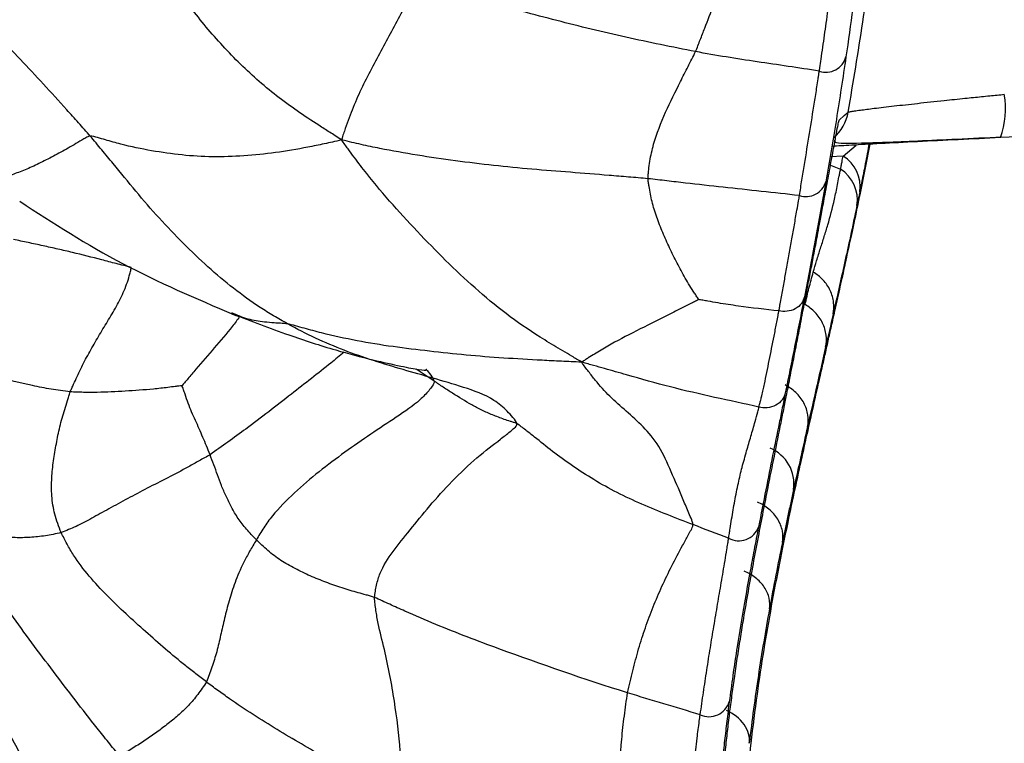
# Paper-space layout '_Right' of a CAD drawing. Units: millimetres. Extents: x -166 to 0, y -143 to 120.
# Drawn here: x -79 to -56, y -17 to 0 of the extents above; entities that cross this region are included whole.
import ezdxf

# ---------------------------------------------------------------- set-up
doc = ezdxf.new("R2010")
doc.units = ezdxf.units.MM

psp = doc.layouts.new('_Right')

# ---------------------------------------------------------------- linework, layer by layer
at = {"color": 7, "linetype": 'Continuous', "lineweight": 25}
for p, q in [((-6.705, -0.457), (-56.078, -2.825)), ((-59.706, -3.25), (-59.405, -2.995)), ((-59.307, -4.103), (-59.084, -2.978)), ((-59.706, -3.25), (-60.002, -3.268)), ((-59.997, -3.461), (-59.765, -3.55)), ((-69.13, -8.436), (-69.54, -8.159))]:
    psp.add_line(p, q, dxfattribs=at)
at = {"color": 7, "linetype": 'Continuous', "lineweight": 25, "flags": 128}
psp.add_lwpolyline([(-59.798, -2.419), (-59.681, -2.318), (-59.59, -2.239)], dxfattribs=at)
at = {"color": 7, "linetype": 'Continuous', "lineweight": 25}
for centre, radius, start, end in [((-60.102, -0.839), 0.478, 251.3342, 344.9989), ((-57.929, -2.165), 1.965, 340.3667, 9.9095), ((-60.575, -2.069), 1, 310.7531, 350.1968), ((-60.145, -3.955), 0.831, 351.9304, 58.1122), ((-60.224, -4.26), 0.846, 351.4192, 57.0716), ((-60.561, -3.708), 0.476, 251.3313, 343.6731), ((-61.733, -10.806), 0.894, 351.7035, 67.3733), ((-62.112, -11.63), 0.487, 241.5773, 339.7241), ((-62.795, -15.684), 0.486, 245.2766, 343.1243)]:
    psp.add_arc(centre, radius, start, end, dxfattribs=at)
for points, knots in [([(-59.59, -2.239), (-59.531, -1.894), (-59.414, -1.204), (-59.252, -0.167), (-59.101, 0.869), (-58.964, 1.903), (-58.838, 2.934), (-58.726, 3.961), (-58.626, 4.982), (-58.539, 5.996), (-58.464, 6.999), (-58.399, 7.989), (-58.364, 8.645), (-58.346, 8.97)], [0, 0, 0, 0, 0.093112, 0.186103, 0.278893, 0.371391, 0.463491, 0.555077, 0.646022, 0.736189, 0.825409, 0.91343, 1, 1, 1, 1]), ([(-71.259, -2.876), (-71.367, -2.807), (-71.534, -2.701), (-71.869, -2.488), (-72.447, -2.105), (-73.233, -1.501), (-74.057, -0.668), (-74.803, 0.221), (-75.358, 1.192), (-75.718, 2.195), (-75.968, 3.011), (-76.102, 3.575), (-76.173, 3.897), (-76.207, 4.057), (-76.222, 4.161)], [0, 0, 0, 0, 0.03125, 0.0625, 0.125, 0.25, 0.375, 0.5, 0.625, 0.75, 0.875, 0.9375, 0.96875, 1, 1, 1, 1]), ([(-63.106, -0.842), (-63.067, -0.753), (-63.034, -0.661), (-62.963, -0.48), (-62.858, -0.21), (-62.686, 0.236), (-62.485, 0.771), (-62.356, 1.139), (-62.167, 1.693), (-62.049, 2.063), (-61.878, 2.624), (-61.822, 2.812), (-61.709, 3.192), (-61.653, 3.384), (-61.596, 3.575)], [0, 0, 0, 0, 0.0625, 0.0625, 0.125, 0.25, 0.375, 0.5, 0.5, 0.75, 0.75, 0.875, 0.875, 1, 1, 1, 1]), ([(-59.107, 3.48), (-59.142, 3.107), (-59.179, 2.739), (-59.259, 1.999), (-59.301, 1.626), (-59.435, 0.514), (-59.532, -0.216), (-59.641, -0.963)], [0, 0, 0, 0, 0.25, 0.25, 0.5, 0.5, 1, 1, 1, 1]), ([(-60.255, -1.292), (-60.251, -1.266), (-60.236, -1.173), (-60.211, -0.987), (-60.16, -0.645), (-60.092, -0.166), (-60.016, 0.381), (-59.948, 0.932), (-59.886, 1.464), (-59.826, 2.019), (-59.766, 2.568), (-59.729, 2.937), (-59.711, 3.121)], [0, 0, 0, 0, 0.01789, 0.0625, 0.125, 0.250001, 0.389938, 0.500001, 0.625, 0.75, 0.875001, 1, 1, 1, 1]), ([(-77.048, -2.791), (-77.136, -2.687), (-77.228, -2.586), (-77.41, -2.384), (-77.682, -2.081), (-77.95, -1.783), (-78.484, -1.203), (-78.835, -0.836), (-79.353, -0.305), (-79.695, 0.042), (-80.215, 0.549), (-80.557, 0.886), (-80.902, 1.222), (-81.076, 1.389), (-81.249, 1.558)], [0, 0, 0, 0, 0.0625, 0.0625, 0.125, 0.25, 0.25, 0.5, 0.5, 0.625, 0.75, 0.875, 0.875, 1, 1, 1, 1]), ([(-69.445, 0.891), (-69.486, 0.817), (-69.524, 0.739), (-69.603, 0.586), (-69.722, 0.355), (-69.926, -0.036), (-70.166, -0.488), (-70.421, -0.948), (-70.666, -1.415), (-70.899, -1.884), (-71.055, -2.29), (-71.159, -2.575), (-71.217, -2.738), (-71.246, -2.821), (-71.259, -2.876)], [0, 0, 0, 0, 0.0625, 0.0625, 0.125, 0.25, 0.375, 0.5, 0.625, 0.75, 0.875, 0.9375, 0.96875, 1, 1, 1, 1]), ([(-63.106, -0.842), (-63.644, -0.74), (-64.178, -0.628), (-64.978, -0.449), (-65.51, -0.327), (-66.304, -0.127), (-67.099, 0.079), (-67.887, 0.316), (-68.544, 0.531), (-68.931, 0.682), (-69.189, 0.785), (-69.317, 0.836), (-69.445, 0.891)], [0, 0, 0, 0, 0.25, 0.25, 0.375, 0.5, 0.625, 0.75, 0.875, 0.9375, 0.9375, 1, 1, 1, 1]), ([(-64.2, -3.772), (-64.201, -3.737), (-64.194, -3.67), (-64.181, -3.536), (-64.152, -3.302), (-64.107, -3.107), (-63.998, -2.724), (-63.902, -2.479), (-63.686, -1.999), (-63.569, -1.766), (-63.396, -1.418), (-63.308, -1.245), (-63.221, -1.072), (-63.163, -0.957), (-63.132, -0.901), (-63.106, -0.842)], [0, 0, 0, 0, 0.03125, 0.0625, 0.125, 0.25, 0.25, 0.5, 0.5, 0.75, 0.75, 0.875, 0.9375, 0.9375, 1, 1, 1, 1]), ([(-60.255, -1.292), (-60.733, -1.218), (-61.21, -1.148), (-62.162, -1.006), (-62.636, -0.932), (-63.106, -0.842)], [0, 0, 0, 0, 0.5, 0.5, 1, 1, 1, 1]), ([(-59.641, -0.963), (-59.711, -1.444), (-59.785, -1.926), (-59.94, -2.887), (-60.021, -3.367), (-60.104, -3.842)], [0, 0, 0, 0, 0.5, 0.5, 1, 1, 1, 1]), ([(-60.713, -4.159), (-60.703, -4.1), (-60.684, -3.981), (-60.645, -3.743), (-60.577, -3.325), (-60.481, -2.727), (-60.383, -2.13), (-60.318, -1.711), (-60.286, -1.502), (-60.268, -1.382), (-60.26, -1.322), (-60.255, -1.292)], [0, 0, 0, 0, 0.0625, 0.125, 0.25, 0.5, 0.75, 0.875, 0.9375, 0.96875, 1, 1, 1, 1]), ([(-59.59, -2.239), (-59.588, -2.238), (-59.585, -2.236), (-59.566, -2.231), (-59.537, -2.225), (-59.497, -2.218), (-59.445, -2.21), (-59.382, -2.201), (-59.251, -2.183), (-58.997, -2.15), (-58.553, -2.097), (-58.004, -2.036), (-57.444, -1.975), (-57, -1.929), (-56.647, -1.892), (-56.346, -1.862), (-56.105, -1.838), (-55.993, -1.827)], [0, 0, 0, 0, 0.034439, 0.069366, 0.104752, 0.140561, 0.176757, 0.2133, 0.250148, 0.36945, 0.499942, 0.624443, 0.7497, 0.839354, 0.874246, 0.94175, 1, 1, 1, 1]), ([(-60.249, -4.82), (-60.231, -4.722), (-60.211, -4.614), (-60.165, -4.367), (-60.139, -4.226), (-60.096, -3.994), (-60.081, -3.913), (-60.05, -3.749), (-60.035, -3.666), (-59.989, -3.415), (-59.959, -3.256), (-59.922, -3.054), (-59.91, -2.991), (-59.889, -2.879), (-59.88, -2.829), (-59.855, -2.695), (-59.842, -2.625), (-59.821, -2.519), (-59.813, -2.481), (-59.802, -2.432), (-59.799, -2.42), (-59.798, -2.419)], [0, 0, 0, 0, 0.125, 0.125, 0.25, 0.25, 0.3125, 0.3125, 0.375, 0.375, 0.5, 0.5, 0.5625, 0.5625, 0.625, 0.625, 0.75, 0.75, 0.875, 0.875, 1, 1, 1, 1]), ([(-77.048, -2.791), (-77.089, -2.792), (-77.151, -2.828), (-77.273, -2.901), (-77.483, -3.025), (-77.771, -3.19), (-78.109, -3.361), (-78.436, -3.524), (-78.739, -3.642), (-79.036, -3.746), (-79.27, -3.738), (-79.418, -3.688), (-79.499, -3.653), (-79.538, -3.634), (-79.561, -3.621)], [0, 0, 0, 0, 0.03125, 0.0625, 0.125, 0.25, 0.375, 0.5, 0.625, 0.75, 0.875, 0.9375, 0.96875, 1, 1, 1, 1]), ([(-71.259, -2.876), (-71.342, -2.898), (-71.469, -2.927), (-71.721, -2.982), (-72.162, -3.072), (-72.783, -3.181), (-73.511, -3.252), (-73.994, -3.269), (-74.706, -3.26), (-75.166, -3.209), (-75.87, -3.085), (-76.225, -3.011), (-76.642, -2.894), (-76.88, -2.825), (-76.999, -2.79), (-77.048, -2.791)], [0, 0, 0, 0, 0.03125, 0.0625, 0.125, 0.25, 0.375, 0.5, 0.5, 0.75, 0.75, 0.875, 0.9375, 0.96875, 1, 1, 1, 1]), ([(-72.505, -7.117), (-72.612, -7.058), (-72.719, -6.996), (-72.93, -6.869), (-73.245, -6.675), (-73.752, -6.304), (-74.342, -5.811), (-74.91, -5.263), (-75.467, -4.683), (-76, -4.063), (-76.433, -3.53), (-76.697, -3.213), (-76.872, -3.002), (-76.959, -2.895), (-77.048, -2.791)], [0, 0, 0, 0, 0.0625, 0.0625, 0.125, 0.25, 0.375, 0.5, 0.625, 0.75, 0.875, 0.9375, 0.9375, 1, 1, 1, 1]), ([(-64.2, -3.772), (-64.351, -3.757), (-64.5, -3.746), (-64.799, -3.721), (-65.246, -3.683), (-65.988, -3.623), (-66.875, -3.557), (-67.464, -3.498), (-68.346, -3.401), (-68.933, -3.325), (-69.805, -3.183), (-70.239, -3.106), (-70.738, -3), (-71.021, -2.935), (-71.162, -2.901), (-71.259, -2.876)], [0, 0, 0, 0, 0.0625, 0.0625, 0.125, 0.25, 0.375, 0.5, 0.5, 0.75, 0.75, 0.875, 0.9375, 0.96875, 1, 1, 1, 1]), ([(-65.726, -7.999), (-65.814, -7.948), (-65.954, -7.865), (-66.234, -7.7), (-66.721, -7.406), (-67.389, -6.961), (-68.104, -6.374), (-68.784, -5.74), (-69.438, -5.074), (-70.081, -4.379), (-70.586, -3.779), (-70.922, -3.34), (-71.111, -3.085), (-71.206, -2.956), (-71.259, -2.876)], [0, 0, 0, 0, 0.03125, 0.0625, 0.125, 0.25, 0.375, 0.5, 0.625, 0.75, 0.875, 0.9375, 0.96875, 1, 1, 1, 1]), ([(-56.078, -2.825), (-56.734, -2.857), (-58.045, -2.921), (-59.393, -2.992), (-59.823, -3.019), (-59.961, -3.027)], [0, 0, 0, 0, 0.404103, 0.807862, 1, 1, 1, 1]), ([(-59.903, -2.886), (-59.906, -2.902), (-59.918, -2.964), (-59.446, -2.951), (-58.735, -2.932), (-57.988, -2.9), (-57.084, -2.858), (-56.404, -2.825), (-56.054, -2.808)], [0, 0, 0, 0, 0.092109, 0.353149, 0.500098, 0.65706, 0.823498, 1, 1, 1, 1]), ([(-59.11, -2.979), (-59.115, -3.009), (-59.137, -3.126), (-59.189, -3.4), (-59.26, -3.761), (-59.302, -3.968), (-59.323, -4.072)], [0, 0, 0, 0, 0.064759, 0.253496, 0.627711, 1, 1, 1, 1]), ([(-59.765, -3.55), (-59.759, -3.526), (-59.748, -3.471), (-59.729, -3.37), (-59.715, -3.294), (-59.706, -3.25)], [0, 0, 0, 0, 0.248713, 0.571399, 1, 1, 1, 1]), ([(-60.395, -5.924), (-60.369, -5.836), (-60.315, -5.652), (-60.229, -5.382), (-60.142, -5.108), (-60.03, -4.744), (-59.928, -4.359), (-59.846, -3.969), (-59.807, -3.762), (-59.784, -3.642), (-59.771, -3.581), (-59.765, -3.55)], [0, 0, 0, 0, 0.119337, 0.250149, 0.375224, 0.500299, 0.750167, 0.874992, 0.937474, 0.968734, 1, 1, 1, 1]), ([(-60.713, -4.159), (-61.006, -4.128), (-61.298, -4.097), (-61.883, -4.033), (-62.176, -4), (-62.759, -3.936), (-63.049, -3.905), (-63.482, -3.856), (-63.626, -3.839), (-63.914, -3.805), (-64.058, -3.786), (-64.2, -3.772)], [0, 0, 0, 0, 0.25, 0.25, 0.5, 0.5, 0.75, 0.75, 0.875, 0.875, 1, 1, 1, 1]), ([(-63.028, -6.558), (-63.038, -6.545), (-63.075, -6.491), (-63.149, -6.38), (-63.277, -6.183), (-63.444, -5.887), (-63.621, -5.545), (-63.788, -5.189), (-63.936, -4.836), (-64.066, -4.474), (-64.139, -4.183), (-64.172, -3.978), (-64.19, -3.86), (-64.199, -3.8), (-64.2, -3.772)], [0, 0, 0, 0, 0.03125, 0.0625, 0.125, 0.25, 0.375, 0.5, 0.625, 0.75, 0.875, 0.9375, 0.96875, 1, 1, 1, 1]), ([(-60.104, -3.842), (-60.184, -4.297), (-60.266, -4.745), (-60.431, -5.63), (-60.515, -6.069), (-60.598, -6.497)], [0, 0, 0, 0, 0.5, 0.5, 1, 1, 1, 1]), ([(-78.674, -4.293), (-77.901, -4.793), (-76.376, -5.78), (-74.617, -6.529), (-73.751, -6.898)], [0, 0, 0, 0, 0.507154, 1, 1, 1, 1]), ([(-61.185, -6.818), (-61.183, -6.807), (-61.177, -6.781), (-61.17, -6.726), (-61.151, -6.629), (-61.117, -6.44), (-61.068, -6.172), (-61.007, -5.842), (-60.949, -5.506), (-60.886, -5.169), (-60.828, -4.833), (-60.778, -4.54), (-60.737, -4.314), (-60.719, -4.2), (-60.713, -4.159)], [0, 0, 0, 0, 0.012165, 0.031253, 0.062502, 0.125002, 0.250001, 0.369531, 0.5, 0.629956, 0.749999, 0.874999, 0.954451, 1, 1, 1, 1]), ([(-60.17, -8.043), (-60.146, -7.936), (-60.096, -7.714), (-60.021, -7.379), (-59.936, -7), (-59.837, -6.561), (-59.73, -6.079), (-59.622, -5.584), (-59.531, -5.165), (-59.425, -4.67), (-59.356, -4.336), (-59.307, -4.103)], [0, 0, 0, 0, 0.07886, 0.162184, 0.249998, 0.366143, 0.50001, 0.624512, 0.750009, 0.825385, 1, 1, 1, 1]), ([(-59.388, -4.387), (-59.441, -4.639), (-59.49, -4.875), (-59.585, -5.315), (-59.63, -5.519), (-59.762, -6.118), (-59.848, -6.502), (-59.937, -6.892)], [0, 0, 0, 0, 0.25, 0.25, 0.5, 0.5, 1, 1, 1, 1]), ([(-76.109, -5.816), (-76.22, -5.787), (-76.338, -5.758), (-76.564, -5.7), (-76.674, -5.67), (-77.008, -5.584), (-77.234, -5.528), (-77.569, -5.446), (-77.791, -5.393), (-78.137, -5.318), (-78.37, -5.268), (-78.596, -5.22), (-78.706, -5.197), (-78.821, -5.172)], [0, 0, 0, 0, 0.125, 0.125, 0.25, 0.25, 0.5, 0.5, 0.625, 0.75, 0.875, 0.875, 1, 1, 1, 1]), ([(-61.032, -8.874), (-61.023, -8.826), (-61, -8.713), (-60.963, -8.527), (-60.918, -8.294), (-60.856, -7.98), (-60.783, -7.607), (-60.695, -7.155), (-60.608, -6.707), (-60.525, -6.274), (-60.449, -5.879), (-60.377, -5.5), (-60.326, -5.227), (-60.3, -5.091)], [0, 0, 0, 0, 0.041143, 0.096515, 0.166145, 0.250067, 0.382443, 0.500099, 0.638323, 0.750082, 0.835205, 0.918449, 1, 1, 1, 1]), ([(-77.512, -8.685), (-77.501, -8.656), (-77.474, -8.597), (-77.419, -8.478), (-77.322, -8.272), (-77.186, -7.976), (-76.983, -7.627), (-76.786, -7.277), (-76.57, -6.933), (-76.371, -6.579), (-76.229, -6.269), (-76.158, -6.043), (-76.123, -5.913), (-76.108, -5.847), (-76.109, -5.816)], [0, 0, 0, 0, 0.03125, 0.0625, 0.125, 0.25, 0.375, 0.5, 0.625, 0.75, 0.875, 0.9375, 0.96875, 1, 1, 1, 1]), ([(-60.582, -6.673), (-60.553, -6.546), (-60.509, -6.355), (-60.445, -6.107), (-60.412, -5.985), (-60.395, -5.924)], [0, 0, 0, 0, 0.499998, 0.749305, 1, 1, 1, 1]), ([(-59.937, -6.892), (-59.919, -6.807), (-59.914, -6.716), (-59.936, -6.53), (-59.962, -6.436), (-60.046, -6.259), (-60.103, -6.177), (-60.237, -6.033), (-60.314, -5.972), (-60.395, -5.924)], [0, 0, 0, 0, 0.25, 0.25, 0.5, 0.5, 0.75, 0.75, 1, 1, 1, 1]), ([(-63.028, -6.558), (-63.045, -6.566), (-63.107, -6.596), (-63.229, -6.658), (-63.441, -6.767), (-63.625, -6.859), (-63.991, -7.041), (-64.235, -7.161), (-64.7, -7.396), (-64.92, -7.51), (-65.231, -7.69), (-65.383, -7.782), (-65.553, -7.887), (-65.649, -7.947), (-65.697, -7.977), (-65.726, -7.999)], [0, 0, 0, 0, 0.03125, 0.0625, 0.125, 0.25, 0.25, 0.5, 0.5, 0.75, 0.75, 0.875, 0.9375, 0.96875, 1, 1, 1, 1]), ([(-61.185, -6.818), (-61.496, -6.785), (-61.808, -6.75), (-62.276, -6.685), (-62.431, -6.661), (-62.665, -6.621), (-62.743, -6.608), (-62.86, -6.588), (-62.9, -6.581), (-62.975, -6.568), (-63.008, -6.562), (-63.028, -6.558)], [0, 0, 0, 0, 0.5, 0.5, 0.75, 0.75, 0.875, 0.875, 0.9375, 0.9375, 1, 1, 1, 1]), ([(-60.598, -6.497), (-60.609, -6.547), (-60.631, -6.6), (-60.702, -6.695), (-60.751, -6.737), (-60.866, -6.8), (-60.931, -6.82), (-61.062, -6.835), (-61.127, -6.831), (-61.185, -6.818)], [0, 0, 0, 0, 0.25, 0.25, 0.5, 0.5, 0.75, 0.75, 1, 1, 1, 1]), ([(-60.598, -6.497), (-60.675, -6.89), (-60.75, -7.27), (-60.86, -7.822), (-60.896, -8.002), (-60.967, -8.358), (-61.002, -8.532), (-61.038, -8.709)], [0, 0, 0, 0, 0.5, 0.5, 0.75, 0.75, 1, 1, 1, 1]), ([(-60.109, -7.647), (-60.091, -7.562), (-60.086, -7.47), (-60.108, -7.282), (-60.136, -7.187), (-60.223, -7.008), (-60.282, -6.925), (-60.42, -6.781), (-60.5, -6.72), (-60.582, -6.673)], [0, 0, 0, 0, 0.25, 0.25, 0.5, 0.5, 0.75, 0.75, 1, 1, 1, 1]), ([(-73.609, -6.95), (-73.664, -7.026), (-73.843, -7.275), (-74.193, -7.669), (-74.535, -8.072), (-74.764, -8.343), (-74.872, -8.468), (-74.917, -8.521), (-74.934, -8.542)], [0, 0, 0, 0, 0.13811, 0.450394, 0.762797, 0.900293, 0.960867, 1, 1, 1, 1]), ([(-72.505, -7.117), (-72.561, -7.112), (-72.673, -7.102), (-72.837, -7.095), (-73.095, -7.071), (-73.436, -7.021), (-73.665, -6.918), (-73.785, -6.865)], [0, 0, 0, 0, 0.1041353, 0.2099461, 0.3762766, 0.6732477, 1, 1, 1, 1]), ([(-73.772, -6.89), (-73.345, -7.053), (-72.583, -7.346), (-71.466, -7.709), (-70.573, -7.941), (-69.983, -8.074), (-69.65, -8.14), (-69.411, -8.184), (-69.285, -8.196), (-69.306, -8.165), (-69.311, -8.158)], [0, 0, 0, 0, 0.242501, 0.432927, 0.585432, 0.711883, 0.770342, 0.829569, 0.958396, 1, 1, 1, 1]), ([(-61.644, -9.035), (-61.643, -9.024), (-61.639, -8.996), (-61.621, -8.943), (-61.602, -8.866), (-61.577, -8.762), (-61.549, -8.64), (-61.49, -8.374), (-61.41, -7.966), (-61.315, -7.497), (-61.249, -7.16), (-61.217, -6.99), (-61.201, -6.904), (-61.192, -6.855), (-61.188, -6.83), (-61.185, -6.818)], [0, 0, 0, 0, 0.0140777, 0.0396186, 0.0766066, 0.1250086, 0.1885233, 0.2500053, 0.5000006, 0.7500021, 0.8750039, 0.9375028, 0.9687516, 0.9843758, 1, 1, 1, 1]), ([(-65.726, -7.999), (-65.821, -7.998), (-65.971, -7.991), (-66.27, -7.976), (-66.791, -7.95), (-67.53, -7.907), (-68.391, -7.841), (-69.238, -7.748), (-70.076, -7.648), (-70.907, -7.514), (-71.586, -7.364), (-72.054, -7.238), (-72.32, -7.164), (-72.454, -7.127), (-72.505, -7.117)], [0, 0, 0, 0, 0.03125, 0.0625, 0.125, 0.25, 0.375, 0.5, 0.625, 0.75, 0.875, 0.9375, 0.96875, 1, 1, 1, 1]), ([(-67.223, -9.417), (-67.227, -9.38), (-67.31, -9.274), (-67.488, -9.076), (-67.64, -8.951), (-67.966, -8.741), (-68.213, -8.657), (-68.692, -8.504), (-68.925, -8.435), (-69.386, -8.302), (-69.616, -8.238), (-70.301, -8.038), (-70.755, -7.897), (-71.643, -7.556), (-72.077, -7.353), (-72.505, -7.117)], [0, 0, 0, 0, 0.03125, 0.0625, 0.125, 0.125, 0.25, 0.25, 0.375, 0.375, 0.5, 0.5, 0.75, 0.75, 1, 1, 1, 1]), ([(-60.109, -7.647), (-60.173, -7.929), (-60.238, -8.215), (-60.377, -8.826), (-60.451, -9.152), (-60.526, -9.483)], [0, 0, 0, 0, 0.5, 0.5, 1, 1, 1, 1]), ([(-77.512, -8.685), (-77.587, -8.678), (-77.66, -8.666), (-77.806, -8.645), (-78.025, -8.612), (-78.24, -8.57), (-78.665, -8.478), (-78.941, -8.409), (-79.491, -8.262), (-79.764, -8.185), (-80.179, -8.078), (-80.388, -8.027), (-80.628, -7.971), (-80.766, -7.939), (-80.834, -7.923), (-80.88, -7.915)], [0, 0, 0, 0, 0.0625, 0.0625, 0.125, 0.25, 0.25, 0.5, 0.5, 0.75, 0.75, 0.875, 0.9375, 0.96875, 1, 1, 1, 1]), ([(-71.199, -7.771), (-71.301, -7.854), (-71.694, -8.175), (-72.449, -8.759), (-73.39, -9.497), (-74.015, -9.938), (-74.29, -10.132)], [0, 0, 0, 0, 0.104412, 0.402928, 0.737354, 1, 1, 1, 1]), ([(-69.318, -8.159), (-69.279, -8.203), (-69.241, -8.25), (-69.169, -8.348), (-69.136, -8.398), (-69.13, -8.436)], [0, 0, 0, 0, 0.5, 0.5, 1, 1, 1, 1]), ([(-61.644, -9.035), (-61.984, -8.959), (-62.325, -8.886), (-63.006, -8.735), (-63.346, -8.657), (-64.023, -8.484), (-64.359, -8.388), (-64.864, -8.244), (-65.032, -8.196), (-65.285, -8.125), (-65.369, -8.101), (-65.537, -8.053), (-65.62, -8.03), (-65.726, -7.999)], [0, 0, 0, 0, 0.25, 0.25, 0.5, 0.5, 0.75, 0.75, 0.875, 0.875, 0.9375, 0.9375, 1, 1, 1, 1]), ([(-63.166, -11.744), (-63.166, -11.699), (-63.21, -11.596), (-63.297, -11.391), (-63.448, -11.035), (-63.664, -10.524), (-63.935, -9.915), (-64.309, -9.476), (-64.704, -9.127), (-65.091, -8.791), (-65.363, -8.484), (-65.545, -8.251), (-65.649, -8.114), (-65.702, -8.044), (-65.726, -7.999)], [0, 0, 0, 0, 0.03125, 0.0625, 0.125, 0.25, 0.375, 0.5, 0.625, 0.75, 0.875, 0.9375, 0.96875, 1, 1, 1, 1]), ([(-74.934, -8.542), (-74.954, -8.544), (-75.009, -8.551), (-75.121, -8.565), (-75.316, -8.59), (-75.482, -8.609), (-75.811, -8.64), (-76.028, -8.655), (-76.46, -8.682), (-76.676, -8.692), (-76.993, -8.698), (-77.151, -8.697), (-77.306, -8.693), (-77.409, -8.689), (-77.462, -8.689), (-77.512, -8.685)], [0, 0, 0, 0, 0.03125, 0.0625, 0.125, 0.25, 0.25, 0.5, 0.5, 0.75, 0.75, 0.875, 0.9375, 0.9375, 1, 1, 1, 1]), ([(-74.29, -10.132), (-74.343, -9.997), (-74.399, -9.865), (-74.51, -9.6), (-74.567, -9.471), (-74.655, -9.278), (-74.716, -9.15), (-74.793, -8.948), (-74.852, -8.773), (-74.895, -8.653), (-74.92, -8.584), (-74.932, -8.549), (-74.934, -8.542)], [0, 0, 0, 0, 0.25, 0.25, 0.5, 0.5, 0.625, 0.75, 0.875, 0.9375, 0.96875, 1, 1, 1, 1]), ([(-69.13, -8.436), (-69.123, -8.482), (-69.17, -8.552), (-69.278, -8.692), (-69.509, -8.938), (-70.003, -9.272), (-70.583, -9.653), (-71.185, -10.074), (-71.782, -10.516), (-72.355, -11.009), (-72.793, -11.449), (-72.992, -11.725), (-73.114, -11.91), (-73.17, -12.005), (-73.223, -12.096)], [0, 0, 0, 0, 0.03125, 0.0625, 0.125, 0.25, 0.375, 0.5, 0.625, 0.75, 0.875, 0.9375, 0.9375, 1, 1, 1, 1]), ([(-67.223, -9.417), (-67.25, -9.403), (-67.299, -9.388), (-67.396, -9.358), (-67.561, -9.302), (-67.782, -9.216), (-68.034, -9.11), (-68.187, -9.026), (-68.412, -8.897), (-68.556, -8.808), (-68.775, -8.671), (-68.847, -8.625), (-68.989, -8.531), (-69.057, -8.483), (-69.13, -8.436)], [0, 0, 0, 0, 0.03125, 0.0625, 0.125, 0.25, 0.375, 0.5, 0.5, 0.75, 0.75, 0.875, 0.875, 1, 1, 1, 1]), ([(-60.526, -9.483), (-60.508, -9.399), (-60.504, -9.308), (-60.531, -9.122), (-60.563, -9.027), (-60.658, -8.851), (-60.722, -8.769), (-60.871, -8.628), (-60.955, -8.57), (-61.042, -8.525)], [0, 0, 0, 0, 0.25, 0.25, 0.5, 0.5, 0.75, 0.75, 1, 1, 1, 1]), ([(-77.716, -11.928), (-77.748, -11.859), (-77.774, -11.788), (-77.824, -11.647), (-77.891, -11.435), (-77.943, -11.08), (-77.943, -10.667), (-77.899, -10.272), (-77.831, -9.879), (-77.758, -9.492), (-77.655, -9.155), (-77.585, -8.92), (-77.545, -8.786), (-77.525, -8.719), (-77.512, -8.685)], [0, 0, 0, 0, 0.0625, 0.0625, 0.125, 0.25, 0.375, 0.5, 0.625, 0.75, 0.875, 0.9375, 0.96875, 1, 1, 1, 1]), ([(-61.038, -8.709), (-61.061, -8.823), (-61.083, -8.936), (-61.13, -9.168), (-61.154, -9.287), (-61.227, -9.648), (-61.278, -9.898), (-61.381, -10.409), (-61.433, -10.67), (-61.542, -11.215), (-61.598, -11.503), (-61.656, -11.799)], [0, 0, 0, 0, 0.125, 0.125, 0.25, 0.25, 0.5, 0.5, 0.75, 0.75, 1, 1, 1, 1]), ([(-61.038, -8.709), (-61.049, -8.762), (-61.072, -8.816), (-61.147, -8.916), (-61.198, -8.96), (-61.317, -9.024), (-61.386, -9.044), (-61.52, -9.056), (-61.586, -9.05), (-61.644, -9.035)], [0, 0, 0, 0, 0.25, 0.25, 0.5, 0.5, 0.75, 0.75, 1, 1, 1, 1]), ([(-60.975, -11.692), (-60.92, -11.428), (-60.865, -11.172), (-60.758, -10.675), (-60.705, -10.434), (-60.6, -9.958), (-60.548, -9.722), (-60.44, -9.241), (-60.385, -8.997), (-60.331, -8.757)], [0, 0, 0, 0, 0.25, 0.25, 0.5, 0.5, 0.75, 0.75, 1, 1, 1, 1]), ([(-62.344, -12.058), (-62.341, -12.042), (-62.334, -12.006), (-62.325, -11.931), (-62.303, -11.8), (-62.263, -11.546), (-62.202, -11.189), (-62.124, -10.795), (-62.033, -10.412), (-61.931, -10.054), (-61.83, -9.702), (-61.742, -9.403), (-61.682, -9.182), (-61.653, -9.071), (-61.644, -9.035)], [0, 0, 0, 0, 0.013291, 0.031234, 0.062475, 0.124968, 0.249922, 0.379792, 0.499931, 0.630354, 0.749933, 0.874964, 0.959083, 1, 1, 1, 1]), ([(-61.331, -10.368), (-61.277, -10.096), (-61.224, -9.832), (-61.149, -9.457), (-61.124, -9.336), (-61.077, -9.101), (-61.054, -8.985), (-61.032, -8.874)], [0, 0, 0, 0, 0.5, 0.5, 0.75, 0.75, 1, 1, 1, 1]), ([(-70.499, -13.424), (-70.498, -13.376), (-70.482, -13.28), (-70.445, -13.091), (-70.354, -12.77), (-70.087, -12.368), (-69.687, -11.876), (-69.243, -11.315), (-68.722, -10.744), (-68.137, -10.18), (-67.67, -9.832), (-67.411, -9.627), (-67.279, -9.516), (-67.217, -9.461), (-67.223, -9.417)], [0, 0, 0, 0, 0.03125, 0.0625, 0.125, 0.25, 0.375, 0.5, 0.625, 0.75, 0.875, 0.9375, 0.96875, 1, 1, 1, 1]), ([(-63.166, -11.744), (-63.561, -11.593), (-63.956, -11.44), (-64.535, -11.187), (-64.916, -11.013), (-65.275, -10.812), (-65.792, -10.499), (-66.11, -10.278), (-66.542, -9.946), (-66.746, -9.78), (-66.983, -9.593), (-67.12, -9.488), (-67.19, -9.436), (-67.223, -9.417)], [0, 0, 0, 0, 0.25, 0.25, 0.375, 0.5, 0.5, 0.75, 0.75, 0.875, 0.9375, 0.96875, 1, 1, 1, 1]), ([(-74.29, -10.132), (-74.331, -10.158), (-74.414, -10.204), (-74.579, -10.297), (-74.867, -10.458), (-75.267, -10.668), (-75.739, -10.905), (-76.188, -11.145), (-76.625, -11.381), (-77.021, -11.602), (-77.319, -11.761), (-77.492, -11.836), (-77.605, -11.884), (-77.66, -11.911), (-77.716, -11.928)], [0, 0, 0, 0, 0.03125, 0.0625, 0.125, 0.25, 0.375, 0.5, 0.625, 0.75, 0.875, 0.9375, 0.9375, 1, 1, 1, 1]), ([(-73.223, -12.096), (-73.302, -12.017), (-73.378, -11.933), (-73.519, -11.768), (-73.649, -11.602), (-73.801, -11.343), (-73.92, -11.088), (-74.032, -10.838), (-74.117, -10.599), (-74.174, -10.443), (-74.232, -10.287), (-74.26, -10.208), (-74.29, -10.132)], [0, 0, 0, 0, 0.125, 0.125, 0.25, 0.375, 0.5, 0.625, 0.75, 0.875, 0.875, 1, 1, 1, 1]), ([(-62.204, -15.237), (-62.181, -15.081), (-62.136, -14.773), (-62.066, -14.329), (-61.984, -13.83), (-61.887, -13.269), (-61.774, -12.646), (-61.658, -12.032), (-61.545, -11.446), (-61.435, -10.889), (-61.366, -10.54), (-61.331, -10.368)], [0, 0, 0, 0, 0.08618, 0.169496, 0.249958, 0.371193, 0.499965, 0.628953, 0.755281, 0.878959, 1, 1, 1, 1]), ([(-60.848, -10.935), (-60.869, -11.036), (-60.913, -11.235), (-60.977, -11.539), (-61.042, -11.844), (-61.084, -12.051), (-61.105, -12.154)], [0, 0, 0, 0, 0.256651, 0.508835, 0.756601, 1, 1, 1, 1]), ([(-61.105, -12.154), (-61.09, -12.071), (-61.089, -11.981), (-61.123, -11.798), (-61.159, -11.705), (-61.266, -11.532), (-61.336, -11.453), (-61.497, -11.319), (-61.587, -11.265), (-61.679, -11.225)], [0, 0, 0, 0, 0.25, 0.25, 0.5, 0.5, 0.75, 0.75, 1, 1, 1, 1]), ([(-78.292, -17.729), (-78.365, -17.587), (-78.44, -17.447), (-78.588, -17.166), (-78.81, -16.746), (-79.173, -16.055), (-79.561, -15.296), (-79.876, -14.631), (-80.226, -13.932), (-80.63, -13.146), (-80.996, -12.471), (-81.268, -11.993), (-81.429, -11.715), (-81.512, -11.575), (-81.528, -11.543)], [0, 0, 0, 0, 0.0625, 0.0625, 0.125, 0.25, 0.375, 0.5, 0.625, 0.75, 0.875, 0.9375, 0.96875, 1, 1, 1, 1]), ([(-76.371, -17.08), (-76.459, -16.975), (-76.544, -16.866), (-76.717, -16.651), (-76.976, -16.329), (-77.399, -15.786), (-77.898, -15.128), (-78.396, -14.471), (-78.877, -13.802), (-79.371, -13.14), (-79.77, -12.578), (-80.007, -12.239), (-80.164, -12.013), (-80.243, -11.899), (-80.318, -11.784)], [0, 0, 0, 0, 0.0625, 0.0625, 0.125, 0.25, 0.375, 0.5, 0.625, 0.75, 0.875, 0.9375, 0.9375, 1, 1, 1, 1]), ([(-77.716, -11.928), (-77.777, -11.947), (-77.839, -11.956), (-77.962, -11.98), (-78.145, -12.013), (-78.437, -12.043), (-78.777, -12.051), (-79.11, -12.017), (-79.443, -11.964), (-79.749, -11.906), (-79.997, -11.855), (-80.136, -11.824), (-80.228, -11.803), (-80.275, -11.79), (-80.318, -11.784)], [0, 0, 0, 0, 0.0625, 0.0625, 0.125, 0.25, 0.375, 0.5, 0.625, 0.75, 0.875, 0.9375, 0.9375, 1, 1, 1, 1]), ([(-64.67, -15.621), (-64.654, -15.535), (-64.633, -15.45), (-64.593, -15.281), (-64.532, -15.027), (-64.42, -14.607), (-64.267, -14.12), (-64.083, -13.64), (-63.884, -13.162), (-63.654, -12.695), (-63.446, -12.3), (-63.296, -12.025), (-63.21, -11.868), (-63.167, -11.79), (-63.166, -11.744)], [0, 0, 0, 0, 0.0625, 0.0625, 0.125, 0.25, 0.375, 0.5, 0.625, 0.75, 0.875, 0.9375, 0.96875, 1, 1, 1, 1]), ([(-61.681, -15.648), (-61.586, -14.972), (-61.474, -14.287), (-61.231, -12.951), (-61.102, -12.302), (-60.975, -11.692)], [0, 0, 0, 0, 0.5, 0.5, 1, 1, 1, 1]), ([(-74.374, -15.37), (-74.454, -15.31), (-74.534, -15.247), (-74.693, -15.124), (-74.931, -14.937), (-75.319, -14.613), (-75.774, -14.21), (-76.227, -13.804), (-76.663, -13.379), (-77.082, -12.939), (-77.387, -12.537), (-77.536, -12.279), (-77.63, -12.105), (-77.676, -12.017), (-77.716, -11.928)], [0, 0, 0, 0, 0.0625, 0.0625, 0.125, 0.25, 0.375, 0.5, 0.625, 0.75, 0.875, 0.9375, 0.9375, 1, 1, 1, 1]), ([(-61.656, -11.799), (-61.69, -11.976), (-61.755, -12.314), (-61.858, -12.867), (-61.947, -13.358), (-62.047, -13.939), (-62.143, -14.528), (-62.245, -15.199), (-62.302, -15.626), (-62.329, -15.825)], [0, 0, 0, 0, 0.130644, 0.250007, 0.412824, 0.500007, 0.687661, 0.85425, 1, 1, 1, 1]), ([(-73.223, -12.096), (-73.276, -12.187), (-73.328, -12.273), (-73.426, -12.446), (-73.563, -12.7), (-73.723, -13.087), (-73.854, -13.501), (-73.958, -13.905), (-74.047, -14.294), (-74.131, -14.675), (-74.228, -14.977), (-74.289, -15.148), (-74.33, -15.261), (-74.347, -15.318), (-74.374, -15.37)], [0, 0, 0, 0, 0.0625, 0.0625, 0.125, 0.25, 0.375, 0.5, 0.625, 0.75, 0.875, 0.9375, 0.9375, 1, 1, 1, 1]), ([(-70.499, -13.424), (-70.534, -13.411), (-70.596, -13.393), (-70.72, -13.358), (-70.938, -13.296), (-71.251, -13.21), (-71.619, -13.072), (-71.986, -12.931), (-72.33, -12.756), (-72.669, -12.577), (-72.865, -12.421), (-73.051, -12.261), (-73.139, -12.181), (-73.223, -12.096)], [0, 0, 0, 0, 0.03125, 0.0625, 0.125, 0.25, 0.375, 0.5, 0.625, 0.75, 0.875, 0.875, 1, 1, 1, 1]), ([(-62.998, -16.126), (-62.974, -15.953), (-62.925, -15.609), (-62.846, -15.095), (-62.767, -14.589), (-62.682, -14.083), (-62.599, -13.583), (-62.511, -13.082), (-62.441, -12.66), (-62.391, -12.361), (-62.368, -12.205), (-62.352, -12.12), (-62.346, -12.076), (-62.344, -12.058)], [0, 0, 0, 0, 0.124993, 0.249989, 0.378178, 0.499992, 0.627142, 0.749992, 0.874996, 0.937498, 0.968749, 0.987302, 1, 1, 1, 1]), ([(-61.105, -12.154), (-61.155, -12.396), (-61.205, -12.646), (-61.305, -13.158), (-61.355, -13.422), (-61.403, -13.688)], [0, 0, 0, 0, 0.5, 0.5, 1, 1, 1, 1]), ([(-61.403, -13.688), (-61.39, -13.61), (-61.391, -13.525), (-61.43, -13.353), (-61.468, -13.266), (-61.576, -13.104), (-61.646, -13.03), (-61.807, -12.904), (-61.896, -12.853), (-61.987, -12.815)], [0, 0, 0, 0, 0.25, 0.25, 0.5, 0.5, 0.75, 0.75, 1, 1, 1, 1]), ([(-69.9, -18.078), (-69.91, -18.012), (-69.905, -17.922), (-69.896, -17.74), (-69.887, -17.421), (-69.896, -17.146), (-69.934, -16.586), (-69.983, -16.2), (-70.105, -15.419), (-70.179, -15.021), (-70.322, -14.42), (-70.403, -14.119), (-70.461, -13.771), (-70.488, -13.573), (-70.5, -13.473), (-70.499, -13.424)], [0, 0, 0, 0, 0.03125, 0.0625, 0.125, 0.25, 0.25, 0.5, 0.5, 0.75, 0.75, 0.875, 0.9375, 0.96875, 1, 1, 1, 1]), ([(-64.67, -15.621), (-65.672, -15.308), (-66.659, -14.962), (-68.126, -14.427), (-68.61, -14.242), (-69.326, -13.944), (-69.682, -13.792), (-70.093, -13.607), (-70.327, -13.5), (-70.444, -13.446), (-70.499, -13.424)], [0, 0, 0, 0, 0.5, 0.5, 0.75, 0.75, 0.875, 0.9375, 0.96875, 1, 1, 1, 1]), ([(-61.403, -13.688), (-61.494, -14.191), (-61.581, -14.703), (-61.698, -15.477), (-61.735, -15.736), (-61.804, -16.256), (-61.837, -16.517), (-61.867, -16.784)], [0, 0, 0, 0, 0.5, 0.5, 0.75, 0.75, 1, 1, 1, 1]), ([(-74.374, -15.37), (-74.402, -15.422), (-74.438, -15.469), (-74.506, -15.564), (-74.607, -15.704), (-74.781, -15.916), (-75.03, -16.151), (-75.283, -16.353), (-75.549, -16.555), (-75.812, -16.733), (-76, -16.854), (-76.185, -16.969), (-76.274, -17.025), (-76.371, -17.08)], [0, 0, 0, 0, 0.0625, 0.0625, 0.125, 0.25, 0.375, 0.5, 0.625, 0.75, 0.875, 0.875, 1, 1, 1, 1]), ([(-69.9, -18.078), (-69.961, -18.031), (-70.057, -17.98), (-70.248, -17.878), (-70.581, -17.698), (-71.052, -17.434), (-71.624, -17.125), (-71.998, -16.909), (-72.558, -16.581), (-72.929, -16.356), (-73.479, -16.003), (-73.753, -15.823), (-74.02, -15.63), (-74.198, -15.501), (-74.286, -15.436), (-74.374, -15.37)], [0, 0, 0, 0, 0.03125, 0.0625, 0.125, 0.25, 0.375, 0.5, 0.5, 0.75, 0.75, 0.875, 0.9375, 0.9375, 1, 1, 1, 1]), ([(-62.547, -18.546), (-62.541, -18.454), (-62.529, -18.265), (-62.508, -17.981), (-62.485, -17.684), (-62.453, -17.313), (-62.412, -16.901), (-62.364, -16.458), (-62.314, -16.046), (-62.26, -15.637), (-62.223, -15.371), (-62.204, -15.237)], [0, 0, 0, 0, 0.08058, 0.163902, 0.249983, 0.345852, 0.499987, 0.624956, 0.749994, 0.874865, 1, 1, 1, 1]), ([(-64.832, -20.144), (-64.84, -20.091), (-64.848, -19.989), (-64.863, -19.786), (-64.889, -19.433), (-64.919, -18.941), (-64.903, -18.357), (-64.887, -17.981), (-64.861, -17.421), (-64.841, -17.054), (-64.789, -16.511), (-64.758, -16.24), (-64.722, -15.974), (-64.697, -15.797), (-64.687, -15.708), (-64.67, -15.621)], [0, 0, 0, 0, 0.03125, 0.0625, 0.125, 0.25, 0.375, 0.5, 0.5, 0.75, 0.75, 0.875, 0.9375, 0.9375, 1, 1, 1, 1]), ([(-62.058, -19.881), (-62.051, -19.735), (-62.037, -19.441), (-62.012, -19.006), (-61.984, -18.573), (-61.952, -18.142), (-61.902, -17.541), (-61.821, -16.706), (-61.731, -16.025), (-61.681, -15.648)], [0, 0, 0, 0, 0.0988768, 0.1982775, 0.298241, 0.3988055, 0.5000088, 0.7238132, 1, 1, 1, 1]), ([(-62.329, -15.825), (-62.348, -15.975), (-62.386, -16.27), (-62.437, -16.716), (-62.483, -17.157), (-62.522, -17.594), (-62.558, -18.035), (-62.595, -18.569), (-62.629, -19.179), (-62.656, -19.81), (-62.67, -20.212), (-62.675, -20.387)], [0, 0, 0, 0, 0.105049, 0.207526, 0.307474, 0.404936, 0.499956, 0.597205, 0.749977, 0.891105, 1, 1, 1, 1]), ([(-61.867, -16.784), (-61.853, -16.646), (-61.892, -16.489), (-62.083, -16.214), (-62.232, -16.1), (-62.392, -16.027)], [0, 0, 0, 0, 0.5, 0.5, 1, 1, 1, 1]), ([(-63.399, -20.695), (-63.397, -20.657), (-63.392, -20.552), (-63.381, -20.353), (-63.362, -19.993), (-63.334, -19.558), (-63.3, -18.972), (-63.251, -18.389), (-63.197, -17.769), (-63.136, -17.211), (-63.076, -16.713), (-63.03, -16.353), (-63.005, -16.175), (-62.998, -16.126)], [0, 0, 0, 0, 0.023483, 0.065159, 0.125012, 0.250032, 0.343578, 0.500057, 0.625024, 0.750011, 0.874997, 0.965557, 1, 1, 1, 1])]:
    psp.add_open_spline(points, degree=3, knots=knots, dxfattribs=at)
for points in [[(-59.323, -4.072), (-59.345, -4.179), (-59.367, -4.285), (-59.388, -4.387)], [(-60.3, -5.091), (-60.284, -5.003), (-60.267, -4.911), (-60.249, -4.82)], [(-59.937, -6.892), (-59.993, -7.141), (-60.05, -7.393), (-60.109, -7.647)], [(-60.331, -8.757), (-60.277, -8.516), (-60.223, -8.275), (-60.17, -8.043)], [(-60.526, -9.483), (-60.634, -9.966), (-60.74, -10.44), (-60.848, -10.935)], [(-62.344, -12.058), (-62.617, -11.952), (-62.892, -11.849), (-63.166, -11.744)], [(-62.998, -16.126), (-63.554, -15.956), (-64.115, -15.795), (-64.67, -15.621)]]:
    psp.add_open_spline(points, degree=3, dxfattribs=at)

doc.saveas('drawing.dxf')
